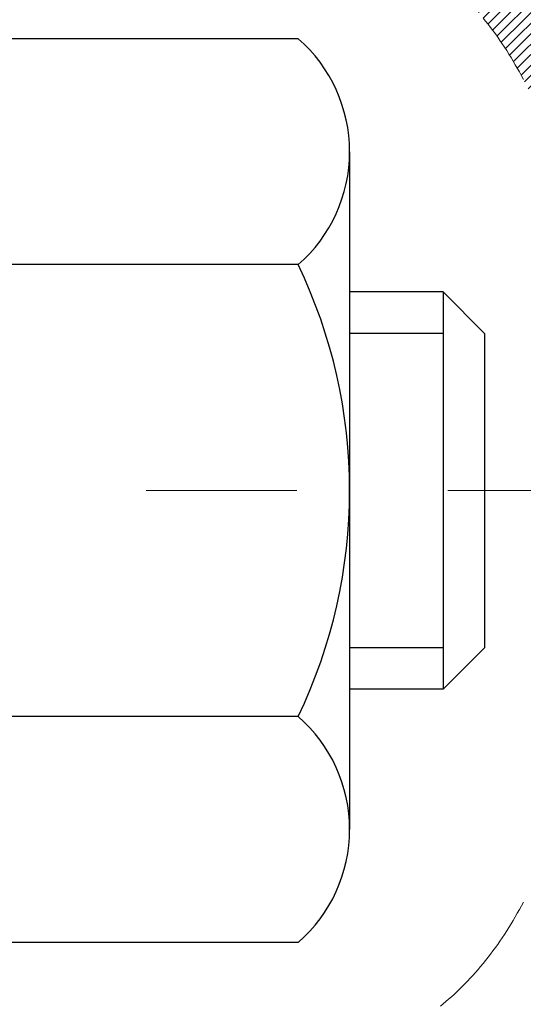
# Model space of a CAD drawing. Units: inches. Extents: x 5.2 to 54.5, y 2.2 to 42.3.
# Drawn here: x 29.7 to 30, y 28 to 28.6 of the extents above; entities that cross this region are included whole.
import ezdxf

# ---------------------------------------------------------------- set-up
doc = ezdxf.new("R2010")
doc.units = ezdxf.units.IN
doc.header["$MEASUREMENT"] = 0
doc.linetypes.add('CENTERX2', pattern=[4, 2.5, -0.5, 0.5, -0.5])
for name, color, linetype, lineweight in [('CENTERLINE - L', 1, 'CENTERX2', 18), ('CONCRETE - H', 130, 'Continuous', 9), ('DECK COAT - H', 20, 'Continuous', 20), ('DECK COAT - L', 22, 'Continuous', 18), ('DIMS', 50, 'Continuous', 25), ('MIG FOOT - H', 251, 'Continuous', 20), ('MIG RETAINER - H', 251, 'Continuous', 20), ('PVC SIDESHEET - H', 170, 'Continuous', 20), ('SCREW - L', 1, 'Continuous', 25)]:
    doc.layers.add(name, color=color, linetype=linetype, lineweight=lineweight)
doc.styles.add('ROMANS', font='romans', dxfattribs={"width": 0.9})
doc.styles.get("Standard").update_dxf_attribs({"font": 'arial.ttf'})
doc.dimstyles.get("Standard").update_dxf_attribs({"dimtxt": 0.18, "dimasz": 0.18, "dimexe": 0.18, "dimexo": 0.0625, "dimgap": 0.09, "dimtad": 0, "dimtih": 1, "dimtoh": 1, "dimdec": 4, "dimzin": 0, "dimdsep": 46, "dimtxsty": 'Standard', "dimcen": 0.09, "dimadec": 0, "dimazin": 0, "dimtfac": 1, "dimtdec": 4, "dimtofl": 0, "dimtmove": 0, "dimatfit": 3, "dimfxl": 1, "dimtolj": 1, "dimtzin": 0, "dimarcsym": 0})

# ---------------------------------------------------------------- blocks, each defined once
blk = doc.blocks.new('*D10')
at = {"layer": 'DEFPOINTS', "color": 0, "transparency": 16777216}
for p in [(27.73638111176415, 30.05912625017731), (29.47062291016104, 26.80812625017674), (35.23155204786563, 26.80812625017674)]:
    blk.add_point(p, dxfattribs=at)
at = {"layer": 'DIMS', "color": 0, "lineweight": -2, "transparency": 16777216}
for p, q in [((27.93638111176415, 30.05912625017731), (35.43155204786563, 30.05912625017731)), ((35.23155204786563, 29.85912625017731), (35.23155204786563, 29.24528509686123)), ((35.23155204786563, 27.00812625017674), (35.23155204786563, 27.89861843019457)), ((29.67062291016104, 26.80812625017674), (35.43155204786563, 26.80812625017674))]:
    blk.add_line(p, q, dxfattribs=at)
at = {"layer": 'DIMS', "color": 0, "transparency": 16777216}
for points in [[(35.1982187145323, 29.85912625017731), (35.26488538119896, 29.85912625017731), (35.23155204786563, 30.05912625017731)], [(35.1982187145323, 27.00812625017674), (35.26488538119896, 27.00812625017674), (35.23155204786563, 26.80812625017674)]]:
    blk.add_solid(points, dxfattribs=at)
at = {"layer": 'DIMS', "color": 0, "transparency": 16777216, "insert": (35.23155204786562, 28.57195176352791), "char_height": 0.28, "attachment_point": 5, "style": 'ROMANS'}
blk.add_mtext('\\A1;3 1/4 IN\\P [82.6mm]', dxfattribs=at)

msp = doc.modelspace()

# ---------------------------------------------------------------- hatches: boundary and pattern name
at = {"layer": 'CONCRETE - H'}
h = msp.add_hatch(dxfattribs=at)
h.set_pattern_fill('AR-CONC', color=256, scale=0.19)
h.set_pattern_definition([(49.99999999999999, (291.0031234385996, 547.1629596580593), (1.362794346941432, -0.1192290564669307), [0.1425, -1.5675]), (355, (291.0031234385996, 547.1629596580593), (-0.2636275338647, 1.429165054030022), [0.114, -1.254]), (100.45144446, (291.1166896324995, 547.1530239044594), (1.099166808781513, 1.309935982840396), [0.1211063647999997, -1.332170012799996]), (46.18420000000002, (291.0031234385996, 547.5429596580593), (2.027758528275987, -0.3144866335068454), [0.2137499999999994, -2.351249999999991]), (96.63563549, (291.1721032540995, 547.5167523747593), (1.775857696781034, 1.850825341471646), [0.1816596498, -1.998256144]), (351.1841639899999, (291.0031234385996, 547.5429596580593), (1.775857695604069, 1.850825340512981), [0.171, -1.8810000019]), (21, (291.1931234385995, 547.4479596580593), (1.134123399025077, -0.7649758922641438), [0.1425, -1.5675]), (326.0000000000001, (291.1931234385995, 547.4479596580593), (0.4622991306510053, 1.377785085589021), [0.114, -1.254]), (71.45144474, (291.2876337211995, 547.3842116674593), (1.596422515786945, 0.6128091903320723), [0.121106361, -1.3321700128]), (37.50000000000001, (291.0031234385996, 547.1629596580593), (0.02310372510285227, 0.6324983222794919), [0, -1.2388, 0, -1.273, 0, -1.25875]), (7.499999999999999, (291.0031234385996, 547.1629596580593), (0.4998321211400824, 0.7493822525764845), [0, -0.7258, 0, -1.2103, 0, -0.47975]), (327.5, (290.5794234385995, 547.1629596580593), (1.014262628727577, -0.04285425629532154), [0, -0.475, 0, -1.482, 0, -1.9665]), (317.5, (290.3894234385995, 547.1629596580593), (1.108053721750534, 0.1901994664314037), [0, -0.6175, 0, -0.9842, 0, -1.3965])])
edge = h.paths.add_edge_path()
edge.add_spline(control_points=[(35.57154270454865, 30.29336301819085), (36.36583526626097, 29.37387977502225), (32.8127053052776, 30.18127215802468), (31.64645580363256, 27.62573809680486), (30.22104844438402, 23.29731993407244), (38.98420841101589, 22.51947791590703), (36.97041116858313, 22.23513142331171)], knot_values=[0, 0, 0, 0, 2.820322290354417, 4.024018860039639, 8.527279954361621, 13.24804242769627, 13.24804242769627, 13.24804242769627, 13.24804242769627], degree=3, periodic=0)
edge.add_line((36.97041116858404, 22.23513142330977), (35.85083766233842, 22.23513142330875))
edge.add_line((35.85083766233842, 22.23513142330875), (35.85083766233524, 22.36111543182346))
edge.add_line((35.85083766233524, 22.36111543182346), (35.85083766233524, 22.43198143182325))
edge.add_line((35.85083766233524, 22.43198143182325), (35.18115396233551, 22.43198143182348))
edge.add_arc((35.18115396233506, 22.47135143182356), 0.03937000000007629, 240.0000000000524, 270.00000000057906, ccw=False)
edge.add_line((35.16146896233508, 22.43725601167647), (35.02570805471734, 22.51563760823489))
edge.add_arc((34.97059005471723, 22.4201704318234), 0.1102359999999735, 59.99999999992797, 89.99999999976365)
edge.add_line((34.97059005471769, 22.53040643182339), (34.06263211368875, 22.53040643182339))
edge.add_arc((34.06263211368841, 22.56977643182346), 0.03937000000007629, 240.00000000008822, 270.00000000049636, ccw=False)
edge.add_line((34.04294711368843, 22.53568101167638), (33.36285992752957, 22.92832901449412))
edge.add_arc((33.30285998680242, 22.82440593181945), 0.1199999999994495, 60.00003267867638, 90)
edge.add_line((33.30285998680242, 22.94440593181888), (33.09141860424265, 22.94440593181923))
edge.add_arc((33.09141860424214, 22.98377593181942), 0.03937000000018998, 225.0000000006434, 270.00000000074454, ccw=False)
edge.add_line((33.06357981026699, 22.95593713784364), (32.94711328613468, 23.07240366197617))
edge.add_arc((32.69741131182744, 22.82270168766956), 0.3531319186161988, 44.99999999992827, 76.09799910883382)
edge.add_arc((32.40812671874491, 21.65393191422969), 1.557170273113937, 76.09799910893538, 103.9020008910819)
edge.add_arc((32.11884212566102, 22.82270168766899), 0.3531319186164347, 103.9020008910052, 134.9999999999544)
edge.add_line((31.86914015135412, 23.07240366197629), (31.75267362722147, 22.95593713784387))
edge.add_arc((31.72483483324609, 22.98377593181907), 0.03936999999996802, 270.0000000002482, 315.0000000001755, ccw=False)
edge.add_line((31.72483483324626, 22.94440593181911), (30.01392973076216, 22.944405931819))
edge.add_arc((30.01392973076221, 22.98377593181896), 0.0393699999999626, 179.9999999998346, 269.99999999991724, ccw=False)
edge.add_line((29.97455973076225, 22.98377593181907), (29.97455973076163, 27.64700966402665))
edge.add_arc((30.01392973076199, 27.64700966402653), 0.03937000000036051, 107.30237723705889, 179.9999999998346, ccw=False)
edge.add_line((30.00222052239164, 27.68459811091338), (30.01949346348496, 27.69112410770821))
edge.add_line((30.01949346348496, 27.69112410770821), (30.03667005965903, 27.6978384877766))
edge.add_line((30.03667005965903, 27.6978384877766), (30.05365396599595, 27.70492963439209))
edge.add_line((30.05365396599595, 27.70492963439209), (30.0703488375751, 27.71258593082802))
edge.add_line((30.0703488375751, 27.71258593082802), (30.08665832947904, 27.72099576035838))
edge.add_line((30.08665832947904, 27.72099576035838), (30.10249724380387, 27.73031133207927))
edge.add_line((30.10249724380387, 27.73031133207927), (30.11783777311379, 27.74049861215894))
edge.add_line((30.11783777311379, 27.74049861215894), (30.13267052727983, 27.75146379911916))
edge.add_line((30.13267052727983, 27.75146379911916), (30.14698612470087, 27.76311306380421))
edge.add_line((30.14698612470087, 27.76311306380421), (30.16077518029564, 27.77535262828518))
edge.add_line((30.16077518029564, 27.77535262828518), (30.17402645947945, 27.78811592988244))
edge.add_line((30.17402645947945, 27.78811592988244), (30.18672384103215, 27.80140831276821))
edge.add_line((30.18672384103215, 27.80140831276821), (30.19885396862568, 27.81523638885209))
edge.add_line((30.19885396862568, 27.81523638885209), (30.21041675921546, 27.82956775803722))
edge.add_line((30.21041675921546, 27.82956775803722), (30.22141522029673, 27.84436093670228))
edge.add_line((30.22141522029673, 27.84436093670228), (30.23185235936612, 27.85957444122732))
edge.add_line((30.23185235936612, 27.85957444122732), (30.24173118391931, 27.87516678799056))
edge.add_line((30.24173118391931, 27.87516678799056), (30.25105470145203, 27.89109649337205))
edge.add_line((30.25105470145203, 27.89109649337205), (30.25982598309324, 27.9073221156259))
edge.add_line((30.25982598309324, 27.9073221156259), (30.26805322764889, 27.92380558738545))
edge.add_line((30.26805322764889, 27.92380558738545), (30.2757534433575, 27.94051463852292))
edge.add_line((30.2757534433575, 27.94051463852292), (30.2829445067417, 27.95741757030418))
edge.add_line((30.2829445067417, 27.95741757030418), (30.28964477096301, 27.97448416949668))
edge.add_line((30.28964477096301, 27.97448416949668), (30.29587714672365, 27.99169842703417))
edge.add_line((30.29587714672365, 27.99169842703417), (30.3016670768296, 28.00905222547021))
edge.add_line((30.3016670768296, 28.00905222547021), (30.30704003122977, 28.02653753195499))
edge.add_line((30.30704003122977, 28.02653753195499), (30.31202147987219, 28.04414631363851))
edge.add_line((30.31202147987219, 28.04414631363851), (30.31663689270621, 28.06187053767098))
edge.add_line((30.31663689270621, 28.06187053767098), (30.32091173967987, 28.07970217120236))
edge.add_line((30.32091173967987, 28.07970217120236), (30.32487149074299, 28.09763318138288))
edge.add_line((30.32487149074299, 28.09763318138288), (30.32854161584314, 28.11565553536251))
edge.add_line((30.32854161584314, 28.11565553536251), (30.33194758493013, 28.13376120029169))
edge.add_line((30.33194758493013, 28.13376120029169), (30.33511486795246, 28.15194214331995))
edge.add_line((30.33511486795246, 28.15194214331995), (30.33806893485811, 28.17019033159772))
edge.add_line((30.33806893485811, 28.17019033159772), (30.34083525559694, 28.1884977322752))
edge.add_line((30.34083525559694, 28.1884977322752), (30.34343930011696, 28.20685631250193))
edge.add_line((30.34343930011696, 28.20685631250193), (30.34552359741824, 28.22240190067782))
edge.add_line((30.34552359741824, 28.22240190067782), (30.34554133748711, 28.22240004674699))
edge.add_line((30.34554133748711, 28.22240004674699), (30.34826244029622, 28.2436948802051))
edge.add_line((30.34826244029622, 28.2436948802051), (30.35053247585333, 28.26215880198173))
edge.add_line((30.35053247585333, 28.26215880198173), (30.3527421149864, 28.28064177190844))
edge.add_line((30.3527421149864, 28.28064177190844), (30.35490998214553, 28.29907754228508))
edge.add_arc((30.29626251675219, 28.30600342329853), 0.05905499999894019, 353.2649378251144, 366.6781923675456)
edge.add_line((30.35491682764481, 28.31287108946594), (30.3527421149864, 28.3313650746918))
edge.add_line((30.3527421149864, 28.3313650746918), (30.35053247585333, 28.3498480446185))
edge.add_line((30.35053247585333, 28.3498480446185), (30.34826244029622, 28.36831196639468))
edge.add_line((30.34826244029622, 28.36831196639468), (30.34590653836707, 28.38674880717144))
edge.add_line((30.34590653836707, 28.38674880717144), (30.34343930011696, 28.40515053409808))
edge.add_line((30.34343930011696, 28.40515053409808), (30.34083525559694, 28.42350911432504))
edge.add_line((30.34083525559694, 28.42350911432504), (30.33806893485811, 28.44181651500229))
edge.add_line((30.33806893485811, 28.44181651500229), (30.33511486795246, 28.46006470328029))
edge.add_line((30.33511486795246, 28.46006470328029), (30.33194758493013, 28.47824564630854))
edge.add_line((30.33194758493013, 28.47824564630854), (30.32854161584314, 28.4963513112375))
edge.add_line((30.32854161584314, 28.4963513112375), (30.32487149074299, 28.51437366521713))
edge.add_line((30.32487149074299, 28.51437366521713), (30.32091173967987, 28.53230467539765))
edge.add_line((30.32091173967987, 28.53230467539765), (30.31663689270621, 28.55013630892926))
edge.add_line((30.31663689270621, 28.55013630892926), (30.31202147987219, 28.56786053296172))
edge.add_line((30.31202147987219, 28.56786053296172), (30.30704003122977, 28.58546931464524))
edge.add_line((30.30704003122977, 28.58546931464524), (30.3016670768296, 28.6029546211298))
edge.add_line((30.3016670768296, 28.6029546211298), (30.29587714672365, 28.62030841956584))
edge.add_line((30.29587714672365, 28.62030841956584), (30.28964477096301, 28.63752267710333))
edge.add_line((30.28964477096301, 28.63752267710333), (30.2829445067417, 28.65458927629583))
edge.add_line((30.2829445067417, 28.65458927629583), (30.2757534433575, 28.67149220807709))
edge.add_line((30.2757534433575, 28.67149220807709), (30.26805322764889, 28.68820125921479))
edge.add_line((30.26805322764889, 28.68820125921479), (30.25982598309324, 28.70468473097434))
edge.add_line((30.25982598309324, 28.70468473097434), (30.25105470145203, 28.72091035322818))
edge.add_line((30.25105470145203, 28.72091035322818), (30.24173118391931, 28.73684005860968))
edge.add_line((30.24173118391931, 28.73684005860968), (30.23185235936612, 28.75243240537292))
edge.add_line((30.23185235936612, 28.75243240537292), (30.22141522029673, 28.76764590989773))
edge.add_line((30.22141522029673, 28.76764590989773), (30.21041675921501, 28.78243908856302))
edge.add_line((30.21041675921501, 28.78243908856302), (30.19885396862568, 28.79677045774792))
edge.add_line((30.19885396862568, 28.79677045774792), (30.18672384103215, 28.81059853383203))
edge.add_line((30.18672384103215, 28.81059853383203), (30.17402645947899, 28.82389091671779))
edge.add_line((30.17402645947899, 28.82389091671779), (30.16077518029564, 28.83665421831483))
edge.add_line((30.16077518029564, 28.83665421831483), (30.14698612470087, 28.84889378279603))
edge.add_line((30.14698612470087, 28.84889378279603), (30.13267052727983, 28.86054304748085))
edge.add_line((30.13267052727983, 28.86054304748085), (30.11783777311379, 28.87150823444107))
edge.add_line((30.11783777311379, 28.87150823444107), (30.10249724380387, 28.88169551452074))
edge.add_line((30.10249724380387, 28.88169551452074), (30.08684509523877, 28.89090124097128))
edge.add_line((30.08684509523877, 28.89090124097128), (30.086851308013, 28.89091157875372))
edge.add_line((30.086851308013, 28.89091157875372), (30.08665832947904, 28.89101108624185))
edge.add_line((30.08665832947904, 28.89101108624185), (30.08684509523877, 28.89090124097128))
edge.add_line((30.08684509523877, 28.89090124097128), (30.0703488375751, 28.89942091577154))
edge.add_line((30.0703488375751, 28.89942091577154), (30.05365396599549, 28.90707721220769))
edge.add_line((30.05365396599549, 28.90707721220769), (30.03667005965903, 28.91416835882318))
edge.add_line((30.03667005965903, 28.91416835882318), (30.01949346348496, 28.92088273889157))
edge.add_line((30.01949346348496, 28.92088273889157), (30.00222052239141, 28.92740873568641))
edge.add_arc((30.01392973076153, 28.96499718257314), 0.03937000000014499, 180.0000000003309, 252.6976227632079, ccw=False)
edge.add_line((29.97455973076134, 28.96499718257291), (29.9745597307618, 29.07888662031336))
edge.add_line((29.9745597307618, 29.07888662031336), (29.9745597307618, 29.15423223143215))
edge.add_line((29.9745597307618, 29.15423223143215), (29.90369373076177, 29.15423223143215))
edge.add_line((29.90369373076177, 29.15423223143215), (29.87639883436819, 29.15423223143204))
edge.add_arc((29.91550473076208, 29.15878478755234), 0.03936999999997834, 122.90315213981091, 186.6402612611996, ccw=False)
edge.add_line((29.89411813412593, 29.19183944508085), (30.20933607458184, 29.39578767655382))
edge.add_arc((30.0316462307604, 29.59448002998169), 0.2665564328767825, 311.8061494065051, 360.0000000001467)
edge.add_line((30.29820266363717, 29.59448002998237), (30.29820266363717, 29.64369363233185))
edge.add_line((30.29820266363717, 29.64369363233185), (30.31708062051425, 29.64369363233208))
edge.add_line((30.31708062051425, 29.64369363233208), (30.38794636854604, 29.64369363233208))
edge.add_line((30.38794636854604, 29.64369363233208), (30.38794636854604, 29.58999975974165))
edge.add_line((30.38794636854604, 29.58999975974165), (30.5867652661839, 29.58999975974142))
edge.add_arc((30.58676526618379, 29.66873991722183), 0.07874015748041074, 270.0000000000828, 360.0000000000827)
edge.add_line((30.66550542366426, 29.66873991722195), (30.66550542366426, 30.2932973331226))
edge.add_line((30.66550542366426, 30.29329733312255), (31.73262406445232, 30.29329733312255))
edge.add_line((31.73262406445232, 30.29329733312255), (35.57154270454865, 30.29336301819085))
at = {"layer": 'DECK COAT - H'}
h = msp.add_hatch(dxfattribs=at)
h.set_pattern_fill('ANSI31', color=256, scale=0.03937, style=0)
h.set_pattern_definition([(45, (-154.5535560248097, -68.90074953219187), (-0.003479849246914297, 0.003479849246914297), [])])
h.paths.add_polyline_path([(29.96551334556975, 28.65063699222173), (29.9636827663879, 28.65197806298283), (29.96185468563166, 28.65327390898823), (29.96003044651647, 28.65452406366057), (29.9582113922564, 28.65572806042245), (29.95639915244587, 28.65688528553982), (29.95459816056731, 28.65799379868189), (29.95191883781339, 28.65958119093852), (29.94838037087752, 28.66151485840123), (29.94483831586999, 28.66329209955779), (29.94215757927245, 28.66451597119907), (29.94030687320296, 28.66532042575408), (29.93838131138622, 28.66611797643963), (29.93636729741942, 28.666913292461), (29.93426443889516, 28.66770591558952), (29.93207338768602, 28.66849514654381), (29.92979479566279, 28.66928028604229), (29.92742931469806, 28.67006063480357), (29.92497797244627, 28.67083537492885), (29.92244382273142, 28.67160349443247), (29.91982778179576, 28.67236537960797), (29.91713030615651, 28.67312161764402), (29.91435185233135, 28.67387279572926), (29.91149287683706, 28.6746195010528), (29.90855383619177, 28.67536232080374), (29.90553518691226, 28.67610184217028), (29.90243738551575, 28.67683865234175), (29.89926036163328, 28.67757376856888), (29.89600387807727, 28.67830952672693), (29.89266979578755, 28.67904773883264), (29.88926007665427, 28.67979016628509), (29.88577668256934, 28.6805385704838), (29.88222157542427, 28.68129471282736), (29.87859671710916, 28.68206035471507), (29.87697637010965, 28.68242486926533, -0.01216223081922373), (29.86704976604855, 28.6845408925169), (29.88736704799234, 28.75260636679103, 0.00498223423146265), (29.89006068967078, 28.75207248614924), (29.89494259426587, 28.75103827230259), (29.90035953092851, 28.74988928413085), (29.90572777466454, 28.74873339548684), (29.91104384464674, 28.74756301150409), (29.91630426004744, 28.7463705373168), (29.92150510689029, 28.74514817911381), (29.92664213110206, 28.74388858176825), (29.93171258403603, 28.74258567724336), (29.9367137929938, 28.7412334481271), (29.94164308527601, 28.73982587700902), (29.94649778818379, 28.73835694647777), (29.9512752290178, 28.73682063912178), (29.95597273507914, 28.7352109375306), (29.9605876336685, 28.73352182429243), (29.96511725208697, 28.7317472819966), (29.96955921392404, 28.72988111622134), (29.97392755933592, 28.72790948358169), (29.97823602074672, 28.72582505356649), (29.98249132830719, 28.72362580867343), (29.98670021216853, 28.72130973140019), (29.99086940248239, 28.71887480424447), (29.99500554064829, 28.7163190586923), (29.99910463462069, 28.71364647297423), (30.0031600370065, 28.71086274147478), (30.00716994298622, 28.70797093567989), (30.0111325477404, 28.70497412707527), (30.01504604645046, 28.70187538714776), (30.01890863384355, 28.69867778671595), (30.02271835633141, 28.69538428630425), (30.02647331456305, 28.69199831328478), (30.03017173932935, 28.68852357295008), (30.03381186141937, 28.68496377059432), (30.03739191162308, 28.68132261151049), (30.0409101207309, 28.67760380099229), (30.04436471953235, 28.67381104433297), (30.04775393881695, 28.66994804682576), (30.05107600937512, 28.66601851376435), (30.05432916199638, 28.66202615044221), (30.05751162747114, 28.65797466215258), (30.06062163658848, 28.65386775418892), (30.06365711367548, 28.64970933129734), (30.06661785323089, 28.64550160552744), (30.06950512164971, 28.64124555884381), (30.07232018717772, 28.63694217173224), (30.075064318063, 28.63259242467802), (30.07773878255225, 28.62819729816646), (30.08034484889262, 28.62375777268334), (30.08288378533129, 28.61927482871351), (30.08535686011496, 28.61474944674296), (30.08776534149078, 28.61018260725677), (30.09011049770592, 28.60557529074094), (30.09239359700709, 28.60092847768009), (30.09461590764235, 28.59624314856023), (30.0967786978575, 28.59152028386665), (30.09729486631053, 28.59035296719343), (30.03257569228012, 28.56149089568361), (30.03168560136859, 28.56347484224124), (30.03047919810101, 28.56610035856351), (30.02925516777017, 28.56870114556272), (30.02801331164423, 28.57127709445012), (30.02675360768566, 28.5738278814399), (30.02547623238874, 28.57635301402319), (30.02418099370729, 28.57885251083734), (30.02286768690269, 28.58132640697726), (30.02153610723721, 28.58377473753716), (30.02018604997224, 28.58619753761149), (30.01881731037005, 28.58859484229492), (30.01742968369203, 28.59096668668189), (30.01602296519999, 28.59331310586662), (30.01459695015578, 28.59563413494379), (30.01315143382121, 28.59792980900806), (30.01168621145857, 28.60020016315365), (30.01020107832878, 28.60244523247547), (30.00869582969412, 28.60466505206727), (30.00716981477476, 28.60686016105091), (30.00562012440773, 28.60903368793424), (30.00404703792432, 28.61118522061815), (30.0024514873015, 28.61331361454767), (30.00083440451439, 28.61541772516829), (29.99919672153951, 28.61749640792527), (29.99753937035243, 28.61954851826362), (29.99586328292875, 28.62157291162884), (29.99416939124544, 28.62356844346549), (29.99245862727716, 28.62553396921952), (29.99073192300042, 28.62746834433573), (29.98899021039082, 28.6293704242596), (29.98723442142486, 28.63123906443615), (29.98546548807812, 28.63307312031042), (29.98368436133146, 28.63487142935946), (29.98189321616459, 28.63663179829313), (29.98009374982516, 28.6383528726078), (29.97828691949812, 28.64003407013274), (29.9764736823698, 28.6416748086965), (29.97465499562608, 28.6432745061279), (29.97283181645238, 28.64483258025597), (29.97100510203549, 28.64634844890951), (29.96917580956082, 28.64782152991756), (29.96734489621426, 28.64925124110868)])
h.paths.add_polyline_path([(29.70684142215109, 29.15423062486342), (29.77770742215111, 29.15423062486342), (29.77770742215111, 28.9839008232866), (29.70684142215109, 28.9839008232866)])
h.paths.add_polyline_path([(30.16284938773728, 28.72769269500849), (30.15140242753236, 28.74295583015054), (30.13923018264435, 28.75770802673014), (30.12632371711911, 28.77180840198138), (30.11267423080821, 28.78511512394584), (30.09827292356144, 28.79748636066483), (30.0831116871062, 28.80878202214239), (30.06722921391278, 28.81897985045293), (30.04958194308924, 28.82889923264337), (30.0868427866279, 28.89089963440255), (30.10249493519299, 28.88169390795223), (30.11783546450292, 28.87150662787234), (30.13266821866895, 28.86054144091235), (30.14698381609, 28.8488921762273), (30.16077287168477, 28.83665261174632), (30.17402415086858, 28.82388931014906), (30.18672153242127, 28.8105969272633), (30.19885166001481, 28.79676885117942), (30.21041445060459, 28.78243748199429), (30.22141291168586, 28.767644303329), (30.23185005075524, 28.75243079880419), (30.24172887530844, 28.73683845204095), (30.25105239284116, 28.72090874665945), (30.25982367448282, 28.70468312440561), (30.26116523012146, 28.70199528714237), (30.19678760654583, 28.67227468477926), (30.19303974050476, 28.67946524059334), (30.18364148743953, 28.6959295188169), (30.17358700795589, 28.71201051707339)])
h.paths.add_polyline_path([(29.9036914221509, 29.15423062486342), (29.97455742215092, 29.15423062486342), (29.97455742215092, 29.07888501374486), (29.9036914221509, 29.07888501374486)])
h = msp.add_hatch(dxfattribs=at)
h.set_pattern_fill('ANSI31', color=256, scale=0.03937, style=0)
h.set_pattern_definition([(45, (-154.5535560248233, -2.53112029536215), (-0.003479849246914297, 0.003479849246914297), [])])
h.paths.add_polyline_path([(29.90369142217955, 25.23313948919007), (29.97455742217957, 25.23313948918985), (29.97455742217957, 24.99691948919007), (29.90369142217955, 24.99691948919007)])
h.paths.add_polyline_path([(29.90369142218, 25.70557948919008), (29.97455742218003, 25.70557948918985), (29.97455742218003, 25.46935948919008), (29.90369142218, 25.46935948919008)])
h.paths.add_polyline_path([(29.90369142218046, 26.17801948919008), (29.97455742218048, 26.17801948918986), (29.97455742218003, 25.94179948919008), (29.90369142218, 25.94179948919008)])
h.paths.add_polyline_path([(29.90369142218046, 26.65045948919009), (29.97455742218048, 26.65045948918986), (29.97455742218048, 26.41423948919009), (29.90369142218046, 26.41423948919009)])
h.paths.add_polyline_path([(29.90369142218091, 27.1228994891901), (29.97455742218094, 27.12289948918987), (29.97455742218048, 26.88667948919009), (29.90369142218046, 26.88667948919009)])
h.paths.add_polyline_path([(29.90369142218091, 27.5953394891901), (29.97455742218094, 27.59533948918988), (29.97455742218094, 27.3591194891901), (29.90369142218091, 27.3591194891901)])
h.paths.add_polyline_path([(30.18364148743953, 27.91607411464587), (30.19303974050476, 27.93253839286944), (30.20180769145176, 27.94936034967576), (30.20997069709242, 27.96650861659054), (30.21755410752016, 27.98395175687119), (30.22458327282888, 28.00165833377559), (30.22694839219625, 28.00818527396722), (30.29257529237097, 27.9825832444651), (30.28964246235213, 27.97448256292818), (30.28294219813128, 27.95741596373568), (30.27575113474663, 27.94051303195419), (30.26805091903802, 27.92380398081672), (30.25982367448282, 27.90732050905716), (30.25105239284116, 27.89109488680332), (30.24172887530844, 27.87516518142183), (30.2318500507557, 27.85957283465859), (30.22141291168631, 27.84435933013378), (30.21041445060459, 27.82956615146849), (30.19885166001481, 27.81523478228336), (30.18672153242127, 27.80140670619948), (30.17402415086858, 27.78811432331371), (30.16077287168477, 27.77535102171645), (30.15529952330311, 27.77049271942132), (30.10845578062467, 27.82326471030819), (30.11267423080821, 27.82688850951694), (30.12632371711911, 27.8401952314814), (30.13923018264435, 27.85429560673264), (30.15140242753236, 27.86904780331223), (30.16284938773728, 27.88431093845428), (30.17358700795589, 27.89999311638939)])
h.paths.add_polyline_path([(29.70684142218337, 25.08242561780934), (29.77770742217976, 25.08242561780934), (29.77770742217976, 24.84620561780934), (29.70684142218292, 24.84620561780934)])
h.paths.add_polyline_path([(29.70684142218428, 25.55486561780935), (29.77770742218021, 25.55486561780935), (29.77770742218021, 25.31864561780935), (29.70684142218383, 25.31864561780935)])
h.paths.add_polyline_path([(29.70684142218565, 26.02730561780935), (29.77770742218021, 26.02730561780935), (29.77770742218021, 25.79108561780935), (29.70684142218519, 25.79108561780935)])
h.paths.add_polyline_path([(29.70684142218656, 26.49974561780936), (29.77770742218067, 26.49974561780936), (29.77770742218067, 26.26352561780936), (29.7068414221861, 26.26352561780936)])
h.paths.add_polyline_path([(29.70684142218747, 26.97218561780937), (29.77770742218112, 26.97218561780937), (29.77770742218067, 26.73596561780936), (29.70684142218701, 26.73596561780936)])
h.paths.add_polyline_path([(29.70684142218838, 27.44462561780937), (29.77770742218112, 27.44462561780937), (29.77770742218112, 27.20840561780937), (29.70684142218792, 27.20840561780937)])
h.paths.add_polyline_path([(29.87697637010965, 27.92957876419745), (29.87859671710916, 27.92994327874771), (29.88433473702375, 27.93115526222891), (29.89116901456904, 27.93262360083326), (29.89778337258699, 27.93408811152494), (29.90406266522845, 27.93554104675172), (29.91008497051311, 27.93701641636971), (29.9172587469337, 27.93889005853816), (29.92507755887195, 27.94116717768542), (29.93214099055771, 27.94349733389799), (29.93843778070945, 27.9458707610463), (29.94382275992925, 27.94821147367065), (29.97219044622565, 27.88331011185664), (29.96955921392404, 27.88212251724143), (29.96511725208697, 27.88025635146618), (29.9605876336685, 27.87848180917035), (29.95597273507914, 27.87679269593217), (29.9512752290178, 27.875182994341), (29.94649778818379, 27.873646686985), (29.94164308527601, 27.87217775645376), (29.9367137929938, 27.87077018533568), (29.93171258403603, 27.86941795621964), (29.92664213110206, 27.86811505169452), (29.92150510689029, 27.86685545434897), (29.91630426004744, 27.8656330961462), (29.91104384464674, 27.86444062195869), (29.90572777466454, 27.86327023797593), (29.90035953092851, 27.86211434933193), (29.89494259426587, 27.86096536116019), (29.89006068967078, 27.85993114731354, 0.360811796608976), (29.77770742215111, 27.72450522559483), (29.77770742215156, 27.68084561780937), (29.70684142218883, 27.68084561780937), (29.70684142215109, 27.72450522559506, -0.3608117966085414)])
at = {"layer": 'MIG FOOT - H'}
h = msp.add_hatch(dxfattribs=at)
h.set_pattern_fill('ANSI31', color=256, scale=1.9685, style=0)
h.set_pattern_definition([(45, (-919.1906594168069, -437.2693709989346), (-0.1739924623457148, 0.1739924623457148), [])])
h.paths.add_polyline_path([(29.63462291016035, 29.05613092330145), (29.47062291016013, 29.05613092330122), (29.47062291016059, 28.49363092330122), (29.63462291016035, 28.49363092330122)])
edge = h.paths.add_edge_path()
edge.add_line((29.63462291016035, 28.11863092330122), (29.47062291016059, 28.11863092330122))
edge.add_line((29.47062291016059, 28.11863092330122), (29.47062291016104, 22.83946092330142))
edge.add_arc((29.8249529101607, 22.83946092330142), 0.3543299999998908, 179.9999999999908, 270.0000000000184)
edge.add_line((29.8249529101607, 22.48513092330131), (32.18937287916046, 22.48513092330131))
edge.add_line((32.18937287916091, 22.48513092330131), (32.18937287916046, 22.64913092330129))
edge.add_line((32.18937287916046, 22.64913092330152), (29.8249529101607, 22.64913092330152))
edge.add_arc((29.8249529101607, 22.83946092330142), 0.1903300000000172, 180, 270, ccw=False)
edge.add_line((29.6346229101608, 22.83946092330142), (29.63462291016035, 28.11863092330122))
h.paths.add_polyline_path([(33.15812291016059, 22.64913092330152), (32.62687594116082, 22.64913092330129), (32.62687594116082, 22.48513092330131), (33.15812291016059, 22.48513092330131)])
at = {"layer": 'MIG RETAINER - H'}
h = msp.add_hatch(dxfattribs=at)
h.set_pattern_fill('ANSI31', color=256, scale=0.47, style=0)
h.set_pattern_definition([(45, (-919.1906594168069, -407.9682273053788), (-0.04154252339470966, 0.04154252339470967), [])])
h.paths.add_polyline_path([(29.23262291016212, 27.38413092330142), (29.23262291016076, 28.08524783043571), (29.30691924444258, 28.14983264849592), (29.47062291016104, 28.14983264849592), (29.47062291016104, 27.38413092330165)])
edge = h.paths.add_edge_path()
edge.add_arc((30.01262291015914, 29.83313092330371), 0.07800000000003138, 270.000000000501, 360.0000000000418)
edge.add_line((30.09062291015911, 29.83313092330371), (30.09062291015866, 30.09613092330067))
edge.add_arc((30.11062291015909, 30.09613092330112), 0.02000000000020918, 90.00000000195422, 180.0000000006514, ccw=False)
edge.add_line((30.11062291015818, 30.11613092330111), (30.19762291015817, 30.11613092330293))
edge.add_arc((30.19762291015863, 30.08613092330318), 0.03000000000002956, 2.1719870346714742e-10, 90.0000000013028, ccw=False)
edge.add_line((30.22762291015883, 30.08613092330318), (30.22762291015928, 29.55113092329611))
edge.add_arc((30.07062291015959, 29.55113092329611), 0.1569999999999254, -90.00000000033191, 6.230038707144558e-11, ccw=False)
edge.add_line((30.07062291015868, 29.39413092329595), (29.90436259520115, 29.39413092329686))
edge.add_arc((29.90436259521206, 29.31539123826541), 0.07873968503150763, 90.00000000777618, 177.4144840053407)
edge.add_arc((29.710820136146, 29.32413092330079), 0.114999999999426, 275.2124696741832, 357.41448399788595, ccw=False)
edge.add_arc((29.71945082147099, 29.22952378154741), 0.02000000000000517, 160.3257550186187, 275.2124696744299, ccw=False)
edge.add_arc((29.58940385503988, 29.27602139573582), 0.1181095275611714, 340.3257550185371, 642.6342225154141)
edge.add_arc((29.6196120152002, 29.14125601196451), 0.02000000000040289, -10.621520467928804, 102.63422251394002, ccw=False)
edge.add_arc((29.56162291016003, 29.15213092330259), 0.07899999999997757, 270.0000000008245, 349.3784795304081, ccw=False)
edge.add_line((29.56162291016093, 29.07313092330241), (29.4876229101595, 29.07313092330127))
edge.add_arc((29.48762291015996, 29.05613092330122), 0.01699999999999591, 90.00000000076633, 180)
edge.add_line((29.47062291016013, 29.05613092330122), (29.47062291016059, 28.46242919810651))
edge.add_line((29.47062291016059, 28.46242919810674), (29.30691924444258, 28.46242919810674))
edge.add_line((29.30691924444258, 28.46242919810674), (29.2326229101603, 28.52701401616695))
edge.add_line((29.23262291016076, 28.52701401616695), (29.23262291015894, 30.08613092330051))
edge.add_arc((29.26262291015868, 30.08613092330045), 0.02999999999985903, 90.00000000043423, 180.0000000002171, ccw=False)
edge.add_line((29.26262291015823, 30.11613092330042), (29.32762291015828, 30.11613092330111))
edge.add_arc((29.32762291015874, 30.09613092330112), 0.01999999999998181, 0, 90.00000000065143, ccw=False)
edge.add_line((29.34762291015872, 30.09613092330112), (29.34762291015917, 29.83313092329961))
edge.add_arc((29.42562291015915, 29.83313092329984), 0.07799999999997453, 180.0000000000835, 270.0000000004176)
edge.add_line((29.4256229101596, 29.75513092329992), (29.42962291015951, 29.75513092329992))
edge.add_arc((29.42962291015905, 29.83313092329961), 0.07799999999986085, 270.000000000334, 360.0000000001671)
edge.add_line((29.50762291015903, 29.83313092329984), (29.50762291015857, 30.09613092330044))
edge.add_arc((29.52762291015856, 30.09613092330044), 0.01999999999998181, 90.00000000032571, 180, ccw=False)
edge.add_line((29.52762291015856, 30.11613092330042), (29.669069558215, 30.11613092330133))
edge.add_line((29.669069558215, 30.11613092330156), (29.669069558215, 29.78523571708433))
edge.add_line((29.669069558215, 29.7852357170841), (29.68835512061273, 29.7659051101823))
edge.add_line((29.68835512061273, 29.7659051101823), (29.68835512061273, 29.68876286059707))
edge.add_line((29.68835512061273, 29.68876286059707), (29.74621180780136, 29.65019173580412))
edge.add_line((29.74621180780136, 29.65019173580412), (29.80406849498999, 29.68876286059707))
edge.add_line((29.80406849498999, 29.68876286059707), (29.80406849498999, 29.7659051101823))
edge.add_line((29.80406849498999, 29.7659051101823), (29.82335405738681, 29.7851906725782))
edge.add_line((29.82335405738681, 29.78519067257843), (29.82335405738681, 30.11613092330162))
edge.add_line((29.82335405738681, 30.11613092330156), (29.91062291015882, 30.11613092330179))
edge.add_arc((29.91062291015882, 30.09613092330158), 0.01999999999998181, 0, 90, ccw=False)
edge.add_line((29.9306229101588, 30.09613092330158), (29.93062291015926, 29.83313092330348))
edge.add_arc((30.00862291015923, 29.83313092330371), 0.07800000000008822, 180.000000000167, 270.000000000334)
edge.add_line((30.00862291015969, 29.75513092330356), (30.01262291015959, 29.75513092330356))
at = {"layer": 'PVC SIDESHEET - H'}
h = msp.add_hatch(dxfattribs=at)
h.set_pattern_fill('ANSI37', color=256, scale=0.59055, style=0)
h.set_pattern_definition([(45, (-154.5535560248233, -2.53112029536215), (-0.05219773870371446, 0.05219773870371446), []), (135, (-154.5535560248233, -2.53112029536215), (-0.05219773870371446, -0.05219773870371446), [])])
h.paths.add_polyline_path([(29.80526642215122, 29.08491138466638), (29.80526642215122, 29.15878318098338, -0.2544175294253038), (29.8556199515709, 29.25133622206385), (30.07648981382667, 29.39424058127519, 0.4033078353723514), (30.22762291014109, 29.55113092336546), (30.22762291014109, 29.57598088936037, 0.02353096692885778), (30.2284939221498, 29.59447842341387), (30.22849392214843, 30.0925089234135, 0.4142135623729873), (30.20487192214827, 30.11613092341343), (29.82495142238471, 30.11613092341229), (29.82495142238471, 30.17518603895854), (29.84955752794244, 30.19487092340471), (30.18796435502495, 30.19487092340562, -0.4142135623730915), (30.29820035502493, 30.08463492340586), (30.2982003550263, 29.59447842341387, -0.213440768600962), (30.20933376597108, 29.3957860699852), (29.89411582551551, 29.19183783851212, 0.2544175294251872), (29.87613242215124, 29.15878318098338), (29.87613242215124, 29.08491138466638), (29.87613242215124, 28.90245328370792, 0.3306422189433676), (29.91810312477796, 28.84592347026113), (29.94186339667644, 28.83885185862027), (29.96492099664815, 28.83159169427244), (29.98759677683697, 28.82377188451459), (30.00973444450241, 28.81516334610023), (30.03117770690309, 28.80553699578331), (30.05177027129807, 28.79466375031779), (30.07135584494594, 28.78231452645786), (30.08977816650381, 28.76826032891585), (30.10692324830401, 28.75239058873012), (30.12280290771682, 28.73494716970981), (30.13745225909165, 28.71623720028696), (30.15090641677747, 28.69656780889363), (30.16320081433864, 28.67624404870957), (30.17438649477921, 28.65546949474992), (30.18453685225799, 28.63430241542664), (30.19372631111159, 28.6127878836055), (30.202024218834, 28.59095630921524), (30.20949766231783, 28.56883157311812), (30.21621371810701, 28.54643752628703), (30.22223946274593, 28.52379801969459), (30.22764197277851, 28.50093690431367), (30.23248832474823, 28.47787803111714), (30.23684559519992, 28.45464525107808), (30.24078086067706, 28.4312624151687), (30.24436119772403, 28.40775337436229), (30.24765368288476, 28.38414197963129), (30.25072539270317, 28.360452081949), (30.25364340372366, 28.33670753228784), (30.25647479248968, 28.3129321816209, -0.05933499155532457), (30.25646214477987, 28.29896524822333), (30.25364340372366, 28.27529610117471), (30.25072539270317, 28.25155155151378), (30.24765368288476, 28.22786165383126), (30.24436119772403, 28.20425025910048), (30.24078086067706, 28.18074121829408), (30.23684559519992, 28.15735838238469), (30.23248832474823, 28.13412560234541), (30.22764197277851, 28.11106672914888), (30.22223946274593, 28.08820561376796), (30.21621371810701, 28.06556610717552), (30.20949766231783, 28.04317206034465), (30.202024218834, 28.02104732424731), (30.19372631111159, 27.99921574985728), (30.18453685225799, 27.97770121803591), (30.17438649477921, 27.95653413871286), (30.16320081433864, 27.93575958475321), (30.15090641677747, 27.91543582456915), (30.13745225909165, 27.89576643317582), (30.12280290771682, 27.87705646375297), (30.10692324830401, 27.85961304473266), (30.08977816650381, 27.84374330454693), (30.07135584494594, 27.82968910700492), (30.05177027129807, 27.81733988314476), (30.03117770690309, 27.80646663767947), (30.00973444450241, 27.79684028736255), (29.98759677683697, 27.78823174894818), (29.96492099664815, 27.78041193919034), (29.94186339667644, 27.77315177484251), (29.91858026966324, 27.76622217265912, 0.3329817396557117), (29.87613242215079, 27.70955034975531), (29.80526642216122, 27.70955034975554), (29.80526642215122, 27.7245052255946, -0.3608117966093517), (29.89514903616723, 27.83284596296971), (29.91546685284843, 27.83719195603179), (29.93561023544302, 27.84195441885344), (29.95540474986305, 27.8475498211942), (29.97467596202145, 27.85439463281363), (29.99325093411093, 27.86289755956499), (30.01100723235899, 27.87320525162658), (30.02788391114322, 27.88514530904444), (30.04382374464907, 27.89852603050598), (30.05876950706156, 27.9131557146984), (30.07266397256612, 27.92884266030841), (30.08544991534731, 27.94539516602389), (30.09708124634093, 27.96263200178372), (30.10759718794347, 27.98045215103411), (30.11707640730933, 27.99879168488109), (30.12559778505496, 28.01758687513733), (30.1332402017982, 28.03677399361526), (30.14008253815595, 28.05628931212777), (30.14620367474512, 28.0760691024875), (30.15168249218308, 28.09604963650667), (30.15659787108675, 28.11616718599839), (30.16102809626031, 28.1363592541129), (30.16503775951546, 28.15659164263933), (30.1686777656208, 28.1768584397123), (30.17199842472004, 28.19715496234675), (30.17505004695781, 28.21747652755811), (30.17788294247825, 28.23781845236044), (30.18054742142553, 28.25817605376869), (30.18309379394381, 28.27854464879828), (30.1855604210194, 28.29882132752163, 0.06060086340155051), (30.18557237017725, 28.3130840789995), (30.18309379394381, 28.3334589846645), (30.18054742142553, 28.35382757969409), (30.17788294247825, 28.37418518110234), (30.17505004695781, 28.39452710590466), (30.17199842472004, 28.41484867111603), (30.1686777656208, 28.43514519375048), (30.16503775951546, 28.45541199082344), (30.16102809626031, 28.47564437934988), (30.15659787108675, 28.49583644746439), (30.15168249218308, 28.51595399695611), (30.14620367474512, 28.53593453097528), (30.14008253815595, 28.55571432133501), (30.1332402017982, 28.57522963984751), (30.12559778505496, 28.59441675832544), (30.11707640730933, 28.61321194858169), (30.10759718794347, 28.63155148242867), (30.09708124634093, 28.64937163167905), (30.08544991534731, 28.66660846743888), (30.07266397256612, 28.68316097315437), (30.05876950706156, 28.69884791876438), (30.04382374464907, 28.71347760295679), (30.02788391114322, 28.72685832441834), (30.01100723235899, 28.7387983818362), (29.99325093411093, 28.74910607389779), (29.97467596202145, 28.75760900064915), (29.95540474986305, 28.76445381226858), (29.93561023544302, 28.77004921460934), (29.91546685284843, 28.77481167743098), (29.89514903616723, 28.77915767049307, -0.3608117966100778), (29.80526642215122, 28.8874984078684)])

# ---------------------------------------------------------------- linework, layer by layer
at = {"layer": 'CENTERLINE - L', "ltscale": 0.03}
msp.add_line((30.47412901625134, 28.30613092330122), (29.05194332720643, 28.30613092330122), dxfattribs=at)
at = {"layer": 'DECK COAT - L'}
for points in [[(30.02418099370729, 28.57885251083734), (30.02286768690269, 28.58132640697726), (30.02153610723721, 28.58377473753716), (30.02018604997224, 28.58619753761149), (30.01881731037005, 28.58859484229492), (30.01742968369203, 28.59096668668189), (30.01602296519999, 28.59331310586662), (30.01459695015578, 28.59563413494379), (30.01315143382121, 28.59792980900806), (30.01168621145857, 28.60020016315365), (30.01020107832878, 28.60244523247547), (30.00869582969412, 28.60466505206727), (30.00716981477476, 28.60686016105091), (30.00562012440773, 28.60903368793424), (30.00404703792432, 28.61118522061815), (30.0024514873015, 28.61331361454767), (30.00083440451439, 28.61541772516829), (29.99919672153951, 28.61749640792527), (29.99753937035243, 28.61954851826362)], [(29.96917580956082, 27.96418210354522), (29.97100510203549, 27.96565518455326), (29.97283181645238, 27.9671710532068), (29.97465499562608, 27.96872912733487), (29.9764736823698, 27.9703288247665), (29.97828691949812, 27.97196956333004), (29.98009374982516, 27.97365076085497), (29.98189321616459, 27.97537183516965), (29.98368436133146, 27.97713220410332), (29.98546548807857, 27.97893051315236), (29.98723442142531, 27.98076456902685), (29.98899021039128, 27.98263320920341), (29.99073192300042, 27.98453528912705), (29.99245862727716, 27.98646966424325), (29.99416939124544, 27.98843518999728), (29.99586328292921, 27.99043072183417), (29.99753937035243, 27.99245511519916), (29.99919672153951, 27.99450722553751), (30.00083440451485, 27.99658590829448), (30.0024514873015, 27.99869001891511), (30.00404703792432, 28.00081841284486), (30.00562012440773, 28.00296994552854), (30.00716981477476, 28.00514347241187), (30.00869582969412, 28.00733858139551), (30.01020107832878, 28.00955840098754), (30.01168621145857, 28.01180347030913), (30.01315143382121, 28.01407382445472), (30.01459695015578, 28.01636949851899), (30.01602296519999, 28.01869052759638), (30.01742968369203, 28.02103694678112), (30.01881731037005, 28.02340879116809), (30.02018604997224, 28.02580609585129), (30.02153610723721, 28.02822889592561), (30.02286768690269, 28.03067722648552), (30.02418099370729, 28.03315112262543)]]:
    msp.add_lwpolyline(points, dxfattribs=at)
at = {"layer": 'SCREW - L'}
for p, q in [((29.87491323043909, 28.60584649096608), (29.63462291016035, 28.60584649096608)), ((29.90904055187534, 28.53091835692066), (29.90904055187534, 28.08134955264835)), ((29.87491323043909, 28.45599022287524), (29.63462291016035, 28.45599022287524)), ((29.97097364752412, 28.4378544228075), (29.90904055187534, 28.4378544228075)), ((29.97097364752412, 28.4378544228075), (29.99841541169539, 28.41041265863623)), ((29.97097364752412, 28.4378544228075), (29.97097364752412, 28.17441348676152)), ((29.97097364752412, 28.41041265863623), (29.90904055187534, 28.41041265863623)), ((29.99841541169539, 28.41041265863623), (29.99841541169539, 28.20185525093301)), ((29.97097364752412, 28.20185525093301), (29.90904055187534, 28.20185525093279)), ((29.99841541169539, 28.20185525093301), (29.97097364752412, 28.17441348676152)), ((29.97097364752412, 28.17441348676152), (29.90904055187534, 28.17441348676152)), ((29.87491323043909, 28.156277686694), (29.63462291016035, 28.15627768669378)), ((29.87491323043909, 28.00642141860316), (29.63462291016035, 28.00642141860316))]:
    msp.add_line(p, q, dxfattribs=at)
for centre, radius, start, end in [((29.8097227757556, 28.53091835692066), 0.09931777611984201, 311.0245651776254, 48.97543482237457), ((29.56296042954986, 28.30613395478462), 0.3460801223251866, 334.3412444721872, 25.6587555278127), ((29.80972277575515, 28.08134955264835), 0.09931777611989402, 311.0245651776254, 48.97543482237457)]:
    msp.add_arc(centre, radius, start, end, dxfattribs=at)

# ---------------------------------------------------------------- dimensions: what is measured, and where the dimension line sits
at = {"layer": 'DIMS'}
dim = msp.add_linear_dim(base=(35.23155204786563, 26.80812625017674), p1=(27.73638111176415, 30.05912625017731), p2=(29.47062291016104, 26.80812625017674), angle=90, text='<>\\P[]', dimstyle='Standard', override={"dimtxt": 0.28, "dimasz": 0.2, "dimexe": 0.2, "dimexo": 0.2, "dimgap": 0.2, "dimlunit": 5, "dimpost": ' IN', "dimtxsty": 'ROMANS', "dimfrac": 2}, dxfattribs=at)
dim.commit()
dim.dimension.update_dxf_attribs({"geometry": '*D10', "text_midpoint": (35.23155204786562, 28.57195176352791), "dimtype": 160})

doc.saveas('drawing.dxf')
